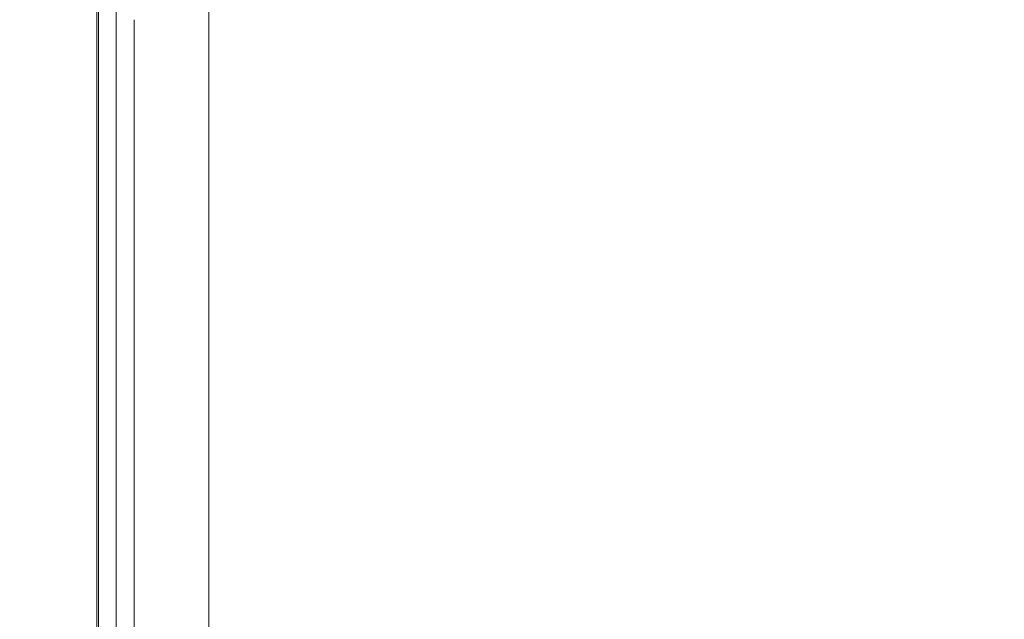
# Model space of a CAD drawing. Units: inches. Extents: x 87 to 5089, y -243 to 475.
# Drawn here: x 4939 to 4945, y -66 to -62 of the extents above; entities that cross this region are included whole.
import ezdxf

# ---------------------------------------------------------------- set-up
doc = ezdxf.new("R2010")
doc.units = ezdxf.units.IN
doc.header["$MEASUREMENT"] = 0
doc.header["$PDMODE"] = 35
doc.header["$PDSIZE"] = -1
doc.layers.add('3', color=3, linetype='Continuous')
doc.layers.add('4', color=4, linetype='Continuous')
doc.styles.add('ROMANS', font='ROMANS.shx', dxfattribs={"width": 0.8})
doc.dimstyles.new('125', dxfattribs={"dimtxt": 0.125, "dimasz": 0.125, "dimexe": 0.093, "dimexo": 0.093, "dimgap": 0.0325, "dimtad": 0, "dimdec": 4, "dimzin": 3, "dimdsep": 46, "dimlunit": 5, "dimtxsty": 'ROMANS', "dimcen": 0, "dimclrt": 3, "dimadec": 0, "dimazin": 0, "dimtfac": 1, "dimtdec": 4, "dimtofl": 0, "dimtmove": 0, "dimatfit": 3, "dimfxl": 0, "dimfrac": 2, "dimtolj": 1, "dimtzin": 0, "dimarcsym": 0})

# ---------------------------------------------------------------- blocks, each defined once
blk = doc.blocks.new('*D25')
at = {"layer": '4', "color": 0, "lineweight": -2}
for p, q in [((4950.2356, -39.6136), (4950.2356, -49.4172)), ((4946.9856, -52.8906), (4946.9856, -46.0692)), ((4944.7356, -47.7432), (4931.5381, -47.7432)), ((4952.4856, -47.7432), (4954.7356, -47.7432))]:
    blk.add_line(p, q, dxfattribs=at)
at = {"layer": '4', "color": 0}
for points in [[(4944.7356, -47.3682), (4944.7356, -48.1182), (4946.9856, -47.7432)], [(4952.4856, -47.3682), (4952.4856, -48.1182), (4950.2356, -47.7432)]]:
    blk.add_solid(points, dxfattribs=at)
at = {"layer": 'Defpoints', "color": 0}
for p in [(4950.2356, -37.9396), (4946.9856, -47.7432), (4946.9856, -54.5646)]:
    blk.add_point(p, dxfattribs=at)
at = {"layer": '4', "color": 3, "insert": (4916.5531, -47.7432), "char_height": 2.25, "attachment_point": 5, "style": 'ROMANS'}
blk.add_mtext('\\A1;3 1/4" [83]\\PFREE SPACE &\\P"Z" BRACKET LENGTH', dxfattribs=at)

msp = doc.modelspace()

# ---------------------------------------------------------------- linework, layer by layer
at = {"layer": '3', "linetype": 'Continuous', "lineweight": 15}
for p, q in [((4939.24101, -61.32232), (4939.24101, -73.68962)), ((4939.12141, -61.40837), (4939.12141, -86.05691)), ((4939.86061, -61.50212), (4939.86061, -73.52596)), ((4939.11061, -61.53337), (4939.11061, -73.28337)), ((4939.36061, -62.37712), (4939.36061, -85.00212))]:
    msp.add_line(p, q, dxfattribs=at)

# ---------------------------------------------------------------- dimensions: what is measured, and where the dimension line sits
at = {"layer": '4'}
dim = msp.add_linear_dim(base=(4946.98561, -47.74319), p1=(4950.23561, -37.93962), p2=(4946.98561, -54.56462), angle=180, text='<>\\PFREE SPACE &\\P"Z" BRACKET LENGTH', dimstyle='125', override={"dimscale": 18, "dimpost": '"'}, dxfattribs=at)
dim.commit()
dim.dimension.update_dxf_attribs({"geometry": '*D25', "text_midpoint": (4916.55315, -47.74319), "dimtype": 160})

doc.saveas('drawing.dxf')
